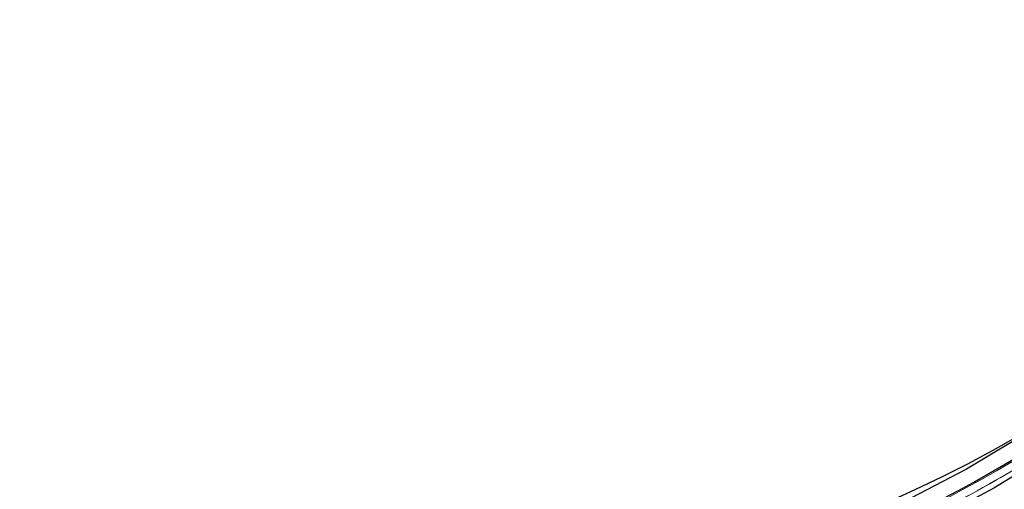
# Model space of a CAD drawing. Units: millimetres. Extents: x 207 to 2007, y 88 to 2868.
# Drawn here: x 1428 to 1512, y 798 to 838 of the extents above; entities that cross this region are included whole.
import ezdxf

# ---------------------------------------------------------------- set-up
doc = ezdxf.new("R2010")
doc.units = ezdxf.units.MM
doc.header["$LTSCALE"] = 10
doc.linetypes.add('PHANTOM', pattern=[12.7, 6.35, -1.27, 1.27, -1.27, 1.27, -1.27])

msp = doc.modelspace()

# ---------------------------------------------------------------- linework, layer by layer
at = {"color": 7, "linetype": 'Continuous', "lineweight": 25, "flags": 128}
for points in [[(1556.948998, 845.189927), (1555.635755, 842.789536), (1551.92404, 836.606416), (1547.871485, 830.670585), (1543.492611, 825.003287), (1538.803083, 819.624824), (1533.819694, 814.554434), (1528.560281, 809.810268), (1523.043672, 805.409322), (1517.289611, 801.367344), (1511.318704, 797.6988), (1505.152322, 794.416819), (1498.812537, 791.533155), (1492.322042, 789.058138), (1485.704075, 787.000613), (1478.982327, 785.367958), (1472.180857, 784.166012), (1465.324016, 783.399077), (1459.475475, 783.091433)], [(1514.894263, 802.885857), (1508.955094, 799.321182), (1502.824506, 796.144618), (1496.524877, 793.367758), (1490.079188, 791.000737), (1483.510962, 789.052196), (1476.844165, 787.529241), (1470.103122, 786.437433), (1463.312432, 785.780748), (1456.496873, 785.56158), (1449.681313, 785.780748), (1442.890624, 786.437433), (1436.149579, 787.529241), (1429.482783, 789.052196), (1422.914557, 791.000737)]]:
    msp.add_lwpolyline(points, dxfattribs=at)
at = {"color": 7, "linetype": 'Continuous', "lineweight": 25}
for centre, radius, start, end in [((1422.807889, 905.686583), 192.5, 196.99017965, 12), ((1454.183645, 905.686583), 119.25, 280.38816818, 356.96852365), ((1455.923008, 894.977976), 110.641694, 268.88107517, 318.39268017), ((1422.807889, 905.686583), 189.083523, 209.67247723, 272.49886688)]:
    msp.add_arc(centre, radius, start, end, dxfattribs=at)
at = {"color": 8, "linetype": 'PHANTOM', "lineweight": 18}
for centre, radius, start, end in [((1422.807889, 905.686583), 188.123494, 197.39789387, 351.6362541), ((1422.807889, 905.686583), 187.78702, 197.43006485, 350.7666345), ((1456.107508, 895.142087), 110.810675, 268.89957361, 320.07816115), ((1422.807889, 905.686583), 190.925786, 209.61305711, 272.53269118), ((1422.807889, 905.686583), 191.55069, 209.61305711, 272.53269118)]:
    msp.add_arc(centre, radius, start, end, dxfattribs=at)
for points, knots in [([(1550.966875, 836.083222), (1550.201609, 834.875976), (1547.976485, 831.365732), (1543.737299, 825.898473), (1538.311387, 819.618594), (1532.282039, 813.612438), (1525.687582, 807.931117), (1518.529541, 802.663157), (1510.84937, 797.890392), (1502.684438, 793.690624), (1494.083506, 790.137889), (1485.128108, 787.300907), (1475.891225, 785.231873), (1466.453047, 783.973025), (1456.924611, 783.551267), (1447.396192, 783.973032), (1437.958001, 785.231761), (1428.721131, 787.300786), (1419.765742, 790.137771), (1411.164761, 793.690392), (1402.999853, 797.890187), (1395.31956, 802.662853), (1388.16193, 807.931067), (1381.56577, 813.611117), (1375.542521, 819.621782), (1370.094627, 825.885337), (1365.222995, 832.327347), (1360.910647, 838.879073), (1357.135117, 845.478495), (1353.903272, 852.015253), (1351.145613, 858.491566), (1348.806691, 864.935319), (1346.592983, 872.232873), (1344.671247, 880.415278), (1343.262208, 888.861534), (1342.814036, 894.346337), (1342.615267, 896.778909)], [0, 0, 0, 0, 0.014551415, 0.042310344, 0.070729704, 0.099792057, 0.130067957, 0.160903143, 0.192275252, 0.224578515, 0.257264894, 0.290307947, 0.323859112, 0.357556692, 0.391371445, 0.42518394, 0.458881381, 0.492434936, 0.525475531, 0.558161965, 0.59046763, 0.621837357, 0.652672474, 0.682950827, 0.712010656, 0.740430006, 0.76819147, 0.794599136, 0.820328921, 0.845368016, 0.868382423, 0.8913613, 0.914378563, 0.944988065, 0.975601581, 1, 1, 1, 1]), ([(1551.074301, 836.216439), (1549.278174, 833.534917), (1545.303658, 827.601178), (1538.106724, 819.289113), (1529.77731, 811.220252), (1520.72044, 804.080554), (1511.056098, 797.914187), (1500.868586, 792.787119), (1490.25837, 788.746944), (1479.326989, 785.833084), (1468.179897, 784.073441), (1456.924399, 783.485013), (1445.668903, 784.073442), (1434.521804, 785.833079), (1423.590451, 788.746962), (1412.980127, 792.787055), (1402.793006, 797.91442), (1393.127201, 804.079684), (1384.0758, 811.223494), (1375.725987, 819.277018), (1368.158055, 828.162724), (1361.44543, 837.795041), (1355.650642, 848.081096), (1350.837458, 858.922306), (1347.022454, 870.212421), (1344.353618, 881.849661), (1342.916133, 890.754903), (1342.726525, 895.76179), (1342.687975, 896.779746)], [0, 0, 0, 0, 0.032875997, 0.072748852, 0.112621707, 0.152494578, 0.192367433, 0.232240292, 0.272113152, 0.311986009, 0.35185887, 0.391731731, 0.431604591, 0.471477448, 0.511350305, 0.551223181, 0.59109604, 0.630968894, 0.670841752, 0.710714607, 0.750587462, 0.790460333, 0.830333175, 0.870206047, 0.910078912, 0.949951768, 0.989824629, 1, 1, 1, 1])]:
    msp.add_open_spline(points, degree=3, knots=knots, dxfattribs=at)

doc.saveas('drawing.dxf')
